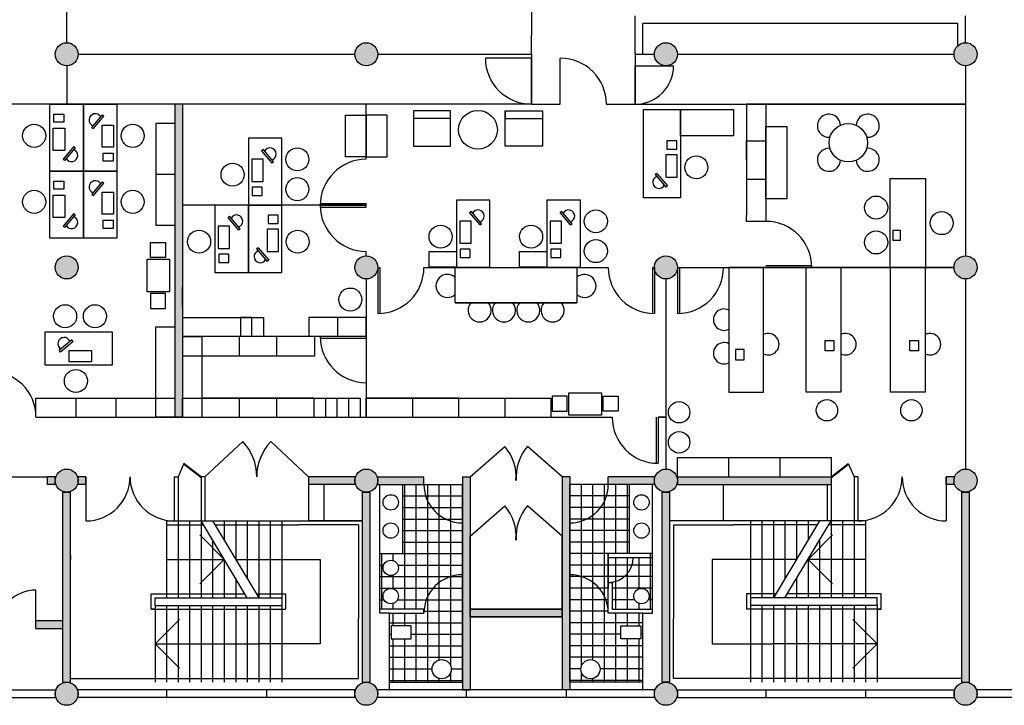
# Model space of a CAD drawing. Units: millimetres. Extents: x 1243 to 8341, y 328 to 5554.
# Drawn here: x 2710 to 5274, y 966 to 2751 of the extents above; entities that cross this region are included whole.
import ezdxf

# ---------------------------------------------------------------- set-up
doc = ezdxf.new("R2010")
doc.units = ezdxf.units.MM
doc.layers.add('Hatch', color=8, linetype='Continuous')

msp = doc.modelspace()

# ---------------------------------------------------------------- hatches: boundary and pattern name
at = {"layer": 'Hatch'}
h = msp.add_hatch(color=8, dxfattribs=at)
h.paths.add_polyline_path([(5142.6, 2660.7, 1), (5202.6, 2660.7, 1)])
h.paths.add_polyline_path([(5202.6, 2105.7, 1), (5142.6, 2105.7, 1)])
h.paths.add_polyline_path([(5142.6, 1550.7, 1), (5202.6, 1550.7, 1)])
h.paths.add_polyline_path([(5202.6, 995.7, 1), (5142.6, 995.7, 1)])
h.paths.add_polyline_path([(4394.1, 1025.7), (4391.1, 1025.7, 0.39965), (4362.6, 995.7, 1), (4422.6, 995.7, 0.39965)])
h.paths.add_polyline_path([(4362.6, 1552.5), (4362.6, 1548.9, 0.970933), (4422.6, 1550.7, 0.970839)])
h.paths.add_polyline_path([(4362.6, 2105.7, 1), (4422.6, 2105.7, 1)])
h.paths.add_polyline_path([(4422.6, 2660.7, 1), (4362.6, 2660.7, 1)])
h.paths.add_polyline_path([(3642.6, 2660.7, 1), (3582.6, 2660.7, 1)])
h.paths.add_polyline_path([(2862.6, 2660.7, 1), (2802.6, 2660.7, 1)])
h.paths.add_polyline_path([(2082.6, 2660.7, 1), (2022.6, 2660.7, 1)])
h.paths.add_polyline_path([(1302.6, 2660.7, 1), (1242.6, 2660.7, 1)])
h.paths.add_polyline_path([(1302.6, 2105.7, 1), (1242.6, 2105.7, 1)])
h.paths.add_polyline_path([(1302.6, 1550.7, 1), (1242.6, 1550.7, 0.413495), (1272.5, 1520.7), (1272.6, 1520.7, 0.413569)])
h.paths.add_polyline_path([(1302.6, 995.7), (1302.6, 995.7, 0.999931), (1242.6, 995.7, 0.999926)])
h.paths.add_polyline_path([(2022.6, 995.7, 1), (2082.6, 995.7, 1)])
h.paths.add_polyline_path([(2022.6, 1550.7, 1), (2082.6, 1550.7, 1)])
h.paths.add_polyline_path([(2022.6, 2105.7, 1), (2082.6, 2105.7, 1)])
h.paths.add_polyline_path([(2802.6, 1550.7, 1), (2862.6, 1550.7, 1)])
h.paths.add_polyline_path([(2862.6, 995.7, 1), (2802.6, 995.7, 1)])
h.paths.add_polyline_path([(3642.6, 995.7, 1), (3582.6, 995.7, 1)])
h.paths.add_polyline_path([(3582.6, 1550.7, 0.999976), (3642.6, 1550.7), (3642.6, 1550.7, 0.999976)])
h.paths.add_polyline_path([(3582.6, 2105.7, 1), (3642.6, 2105.7, 1)])
h = msp.add_hatch(color=8, dxfattribs=at)
h.paths.add_polyline_path([(1802.6, 2105.7), (1802.6, 2115.7), (1302.6, 2115.7), (1302.6, 2105.7), (1302.6, 2095.7), (1802.6, 2095.7)])
h.paths.add_polyline_path([(2022.6, 2105.7), (2022.6, 2115.7), (2002.6, 2115.7), (2002.6, 2105.7), (2002.6, 2095.7), (2022.6, 2095.7)])
h.paths.add_polyline_path([(2062.6, 2075.7), (2052.6, 2075.7), (2042.6, 2075.7), (2042.6, 1715.7), (2582.6, 1715.7), (2632.6, 1715.7), (2632.6, 1735.7), (2582.6, 1735.7), (2572.6, 1735.7), (2562.6, 1735.7), (2062.6, 1735.7)])
h.paths.add_polyline_path([(2582.6, 1965.7), (2573.9, 1965.7, -0.003329), (2572.6, 1965.7), (2562.6, 1965.7), (2562.6, 1735.7), (2572.6, 1735.7), (2582.6, 1735.7)], flags=17)
h.paths.add_polyline_path([(2582.6, 2095.7), (2572.6, 2095.7), (2562.6, 2095.7), (2562.6, 2065.7), (2573.2, 2065.7), (2582.6, 2065.7)])
h.paths.add_polyline_path([(1772.6, 2095.7), (1762.6, 2095.7), (1762.6, 1678), (1772.6, 1678)])
h.paths.add_polyline_path([(1782.6, 2095.7), (1772.6, 2095.7), (1772.6, 1678), (1782.6, 1678)])
h.paths.add_polyline_path([(1802.6, 1560.7), (1302.6, 1560.7), (1302.6, 1550.7), (1302.6, 1540.7), (1782.6, 1540.7), (1782.6, 1461.2, 0.051176), (1802.6, 1465.3)])
h.paths.add_polyline_path([(1782.6, 1578), (1772.6, 1578), (1772.6, 1560.7), (1782.6, 1560.7)])
h.paths.add_polyline_path([(1772.6, 1578), (1762.6, 1578), (1762.6, 1560.7), (1772.6, 1560.7)])
h.paths.add_polyline_path([(2022.6, 1560.7), (2002.6, 1560.7), (2002.6, 1550.7), (2002.6, 1540.7), (2022.6, 1540.7), (2022.6, 1550.7)])
h.paths.add_polyline_path([(2462.6, 1560.7), (2442.6, 1560.7), (2082.6, 1560.7), (2082.6, 1550.7), (2082.6, 1540.7), (2462.6, 1540.7)])
h.paths.add_polyline_path([(2062.6, 1520.7), (2052.6, 1520.7), (2042.6, 1520.7), (2042.6, 1025.7), (2052.6, 1025.7), (2062.6, 1025.7)])
h.paths.add_polyline_path([(2842.6, 1520.7), (2832.6, 1520.7), (2822.6, 1520.7), (2822.6, 1025.7), (2832.6, 1025.7), (2842.6, 1025.7)])
h.paths.add_polyline_path([(2802.6, 1550.7), (2802.6, 1560.7), (2782.6, 1560.7), (2782.6, 1550.7), (2782.6, 1540.7), (2802.6, 1540.7)])
h.paths.add_polyline_path([(2882.6, 1550.7), (2882.6, 1560.7), (2862.6, 1560.7), (2862.6, 1550.7), (2862.6, 1540.7), (2882.6, 1540.7)])
h.paths.add_polyline_path([(3134.4, 2530.7), (3124.4, 2530.7), (3114.4, 2530.7), (3114.4, 2480.7), (3114.4, 1715.7), (3134.4, 1715.7), (3134.4, 1765.7)])
h.paths.add_polyline_path([(3582.6, 1550.7), (3582.6, 1560.7), (3462, 1560.7), (3462, 1550.7), (3462, 1540.7), (3582.6, 1540.7)])
h.paths.add_polyline_path([(3762.6, 1560.7), (3642.6, 1560.7), (3642.6, 1550.7, -0.000024), (3642.6, 1550.7), (3642.6, 1540.7), (3762.6, 1540.7), (3762.6, 1550.7)])
h.paths.add_polyline_path([(3622.6, 1520.7), (3612.6, 1520.7), (3602.6, 1520.7), (3602.6, 1025.7), (3612.6, 1025.7), (3622.6, 1025.7)])
for points in [[(2802.6, 2105.7, 1), (2862.6, 2105.7, 1)], [(3882.6, 1560.7), (3872.6, 1560.7), (3862.6, 1560.7), (3862.6, 1005.7), (3872.6, 1005.7), (3882.6, 1005.7), (3882.6, 1195.7), (3882.6, 1195.7), (3882.6, 1205.7), (3882.6, 1405.7)], [(4142.6, 1560.7), (4132.6, 1560.7), (4122.6, 1560.7), (4122.6, 1005.7), (4132.6, 1005.7), (4142.6, 1005.7), (4142.6, 1195.7), (4142.6, 1195.7), (4142.6, 1205.7), (4142.6, 1405.7)], [(4122.6, 1215.7), (3882.6, 1215.7), (3882.6, 1195.7), (4122.6, 1195.7)]]:
    msp.add_hatch(color=8, dxfattribs=at).paths.add_polyline_path(points)
h = msp.add_hatch(color=8, dxfattribs=at)
h.paths.add_polyline_path([(4402.6, 1520.7), (4392.6, 1520.7), (4382.6, 1520.7), (4382.6, 1025.7), (4392.6, 1025.7), (4402.6, 1025.7)])
h.paths.add_polyline_path([(4822.6, 1560.7), (4422.6, 1560.7), (4422.6, 1550.7), (4422.6, 1540.7), (4822.6, 1540.7), (4822.6, 1550.7)])
h.paths.add_polyline_path([(4362.6, 1552.5), (4362.6, 1560.7), (4242.6, 1560.7), (4242.6, 1550.7), (4242.6, 1540.7), (4362.6, 1540.7), (4362.6, 1548.9, -0.014748), (4362.6, 1550.7, -0.014796)])
h = msp.add_hatch(color=8, dxfattribs=at)
h.paths.add_polyline_path([(5182.6, 1520.7), (5172.6, 1520.7), (5162.6, 1520.7), (5162.6, 1025.7), (5172.6, 1025.7), (5182.6, 1025.7)])
h.paths.add_polyline_path([(5142.6, 1550.7), (5142.6, 1560.7), (5122.6, 1560.7), (5122.6, 1550.7), (5122.6, 1540.7), (5142.6, 1540.7)])
h = msp.add_hatch(color=8, dxfattribs=at)
h.paths.add_polyline_path([(2552.6, 1185.8), (2482.6, 1185.8), (2482.6, 1165.8), (2552.6, 1165.8)])
h.paths.add_polyline_path([(2822.6, 1185.8), (2752.6, 1185.8), (2752.6, 1165.8), (2822.6, 1165.8)])

# ---------------------------------------------------------------- linework, layer by layer
at = {"layer": 'Defpoints', "color": 7}
for p, q in [((4042.6, 3020.7), (4042.6, 2709.2)), ((2832.6, 2690.7), (2832.6, 2965.7)), ((4312.6, 2660.7), (4312.6, 2760.7)), ((5172.6, 2690.7), (5172.6, 2760.7)), ((5152.6, 2740.7), (4332.6, 2740.7)), ((4332.6, 2660.7), (4332.6, 2740.7)), ((5152.6, 2683.1), (5152.6, 2740.7)), ((4042.6, 2660.7), (4042.6, 2709.2)), ((2862.6, 2660.7), (3582.6, 2660.7)), ((3642.6, 2660.7), (4042.6, 2660.7)), ((4042.6, 2650.7), (3922.6, 2650.7)), ((4042.6, 2660.7), (4042.6, 2530.7)), ((4042.6, 2530.7), (4042.6, 2650.7)), ((4117.6, 2530.7), (4117.6, 2650.7)), ((4312.6, 2660.7), (4332.6, 2660.7)), ((4312.6, 2660.7), (4312.6, 2530.7)), ((4332.6, 2660.7), (4362.6, 2660.7)), ((4422.6, 2660.7), (5142.6, 2660.7)), ((2832.6, 2630.7), (2832.6, 2530.7)), ((4042.6, 2530.7), (4042.6, 2630.7)), ((4312.6, 2530.7), (4312.6, 2630.7)), ((4312.6, 2630.7), (4412.6, 2630.7)), ((5172.6, 2630.7), (5172.6, 2135.7)), ((2832.6, 2530.7), (2582.6, 2530.7)), ((2789, 2356.2), (2789, 2530.7)), ((2789, 2530.7), (2876.1, 2530.7)), ((4042.6, 2530.7), (2832.6, 2530.7)), ((2876.1, 2530.7), (2876.1, 2356.2)), ((2876.1, 2356.2), (2876.1, 2530.7)), ((2876.1, 2530.7), (2963.3, 2530.7)), ((2963.3, 2530.7), (2963.3, 2356.2)), ((3114.4, 2530.7), (3114.4, 2480.7)), ((3114.4, 2530.7), (3114.4, 1715.7)), ((3134.4, 2530.7), (3134.4, 1715.7)), ((3612.6, 2387.4), (3612.6, 2530.7)), ((3831.8, 2513.1), (3735.2, 2513.1)), ((3735.2, 2513.1), (3735.2, 2421.1)), ((3831.8, 2421.1), (3831.8, 2513.1)), ((3974.5, 2513.1), (3974.5, 2493.1)), ((3974.5, 2513.1), (4071.1, 2513.1)), ((3974.5, 2421.1), (3974.5, 2513.1)), ((4042.6, 2530.7), (4117.6, 2530.7)), ((4071.1, 2513.1), (4071.1, 2421.1)), ((4237.6, 2530.7), (4312.6, 2530.7)), ((4312.6, 2530.7), (5172.6, 2530.7)), ((4333.9, 2517.2), (4430.7, 2517.2)), ((4333.9, 2286.5), (4333.9, 2517.2)), ((4430.7, 2517.2), (4568.5, 2517.2)), ((4430.7, 2448.4), (4430.7, 2517.2)), ((4430.7, 2517.2), (4430.7, 2286.5)), ((4568.5, 2517.2), (4568.5, 2448.4)), ((4652.6, 2530.7), (4602.6, 2530.7)), ((4602.6, 2530.7), (4602.6, 2240.7)), ((5172.6, 2530.7), (4652.6, 2530.7)), ((4652.6, 2530.7), (4652.6, 2225.7)), ((2798.9, 2483.7), (2798.9, 2505)), ((2798.9, 2505), (2824.9, 2505)), ((2824.9, 2505), (2824.9, 2483.7)), ((2897.6, 2469.7), (2925.2, 2502.5)), ((2901.5, 2466.5), (2929.1, 2499.3)), ((2929.1, 2499.3), (2925.2, 2502.5)), ((3558, 2502.3), (3612.6, 2502.3)), ((3558, 2393.4), (3558, 2502.3)), ((3667.1, 2502.3), (3612.6, 2502.3)), ((3612.6, 2502.3), (3612.6, 2393.4)), ((3612.6, 2502.3), (3612.6, 2393.4)), ((3667.1, 2393.4), (3667.1, 2502.3)), ((3831.8, 2493.1), (3735.2, 2493.1)), ((3974.5, 2493.1), (4071.1, 2493.1)), ((2797.7, 2410.4), (2797.7, 2468.4)), ((2797.7, 2468.4), (2827.3, 2468.4)), ((2824.9, 2483.7), (2798.9, 2483.7)), ((2827.3, 2468.4), (2827.3, 2410.4)), ((2901.5, 2466.5), (2897.6, 2469.7)), ((2925, 2418.6), (2925, 2476.5)), ((2925, 2476.5), (2954.6, 2476.5)), ((2954.6, 2476.5), (2954.6, 2418.6)), ((3114.4, 2480.7), (3064.4, 2480.7)), ((3064.4, 2480.7), (3064.4, 2215.7)), ((4652.6, 2472.3), (4707.2, 2472.3)), ((4652.6, 2284.2), (4652.6, 2472.3)), ((4707.2, 2472.3), (4707.2, 2284.2)), ((3305.6, 2441.9), (3305.6, 2267.4)), ((3392.8, 2441.9), (3305.6, 2441.9)), ((3392.8, 2267.4), (3392.8, 2441.9)), ((4420.8, 2435.2), (4394.8, 2435.2)), ((4394.8, 2435.2), (4394.8, 2414)), ((4420.8, 2414), (4420.8, 2435.2)), ((4568.5, 2448.4), (4430.7, 2448.4)), ((4602.6, 2385.7), (4602.6, 2435.7)), ((4602.6, 2435.7), (4652.6, 2435.7)), ((2827.3, 2410.4), (2797.7, 2410.4)), ((2850.8, 2420.5), (2823.2, 2387.7)), ((2854.7, 2417.3), (2827.1, 2384.5)), ((2850.8, 2420.5), (2854.7, 2417.3)), ((2954.6, 2418.6), (2925, 2418.6)), ((3339.8, 2410.4), (3343.7, 2413.6)), ((3367.4, 2377.6), (3339.8, 2410.4)), ((3371.3, 2380.8), (3343.7, 2413.6)), ((3735.2, 2421.1), (3831.8, 2421.1)), ((4071.1, 2421.1), (3974.5, 2421.1)), ((4394.8, 2414), (4420.8, 2414)), ((2823.2, 2387.7), (2827.1, 2384.5)), ((2927.4, 2382), (2927.4, 2403.2)), ((2927.4, 2403.2), (2953.4, 2403.2)), ((2953.4, 2403.2), (2953.4, 2382)), ((3314.3, 2387.7), (3314.3, 2329.7)), ((3343.9, 2387.7), (3314.3, 2387.7)), ((3343.9, 2329.7), (3343.9, 2387.7)), ((3612.6, 2393.4), (3558, 2393.4)), ((3612.6, 2393.4), (3667.1, 2393.4)), ((4422, 2398.6), (4392.4, 2398.6)), ((4392.4, 2398.6), (4392.4, 2340.7)), ((4422, 2340.7), (4422, 2398.6)), ((4602.6, 2385.7), (4602.6, 2335.7)), ((2953.4, 2382), (2927.4, 2382)), ((3367.4, 2377.6), (3371.3, 2380.8)), ((2876.1, 2356.2), (2789, 2356.2)), ((2789, 2181.8), (2789, 2356.2)), ((2789, 2356.2), (2876.1, 2356.2)), ((2876.1, 2356.2), (2876.1, 2181.8)), ((2876.1, 2181.8), (2876.1, 2356.2)), ((2876.1, 2356.2), (2963.3, 2356.2)), ((2963.3, 2356.2), (2876.1, 2356.2)), ((2963.3, 2356.2), (2963.3, 2181.8)), ((3064.4, 2348.2), (3114.4, 2348.2)), ((4368.9, 2350.7), (4365, 2347.5)), ((4365, 2347.5), (4392.6, 2314.7)), ((4368.9, 2350.7), (4396.5, 2317.9)), ((4392.4, 2340.7), (4422, 2340.7)), ((4602.6, 2335.7), (4652.6, 2335.7)), ((4976.5, 2337.5), (5068.6, 2337.5)), ((4976.5, 2105.7), (4976.5, 2337.5)), ((5068.6, 2337.5), (5068.6, 2105.7)), ((2798.9, 2309.3), (2798.9, 2330.5)), ((2798.9, 2330.5), (2824.9, 2330.5)), ((2824.9, 2309.3), (2798.9, 2309.3)), ((2824.9, 2330.5), (2824.9, 2309.3)), ((2897.6, 2295.2), (2925.2, 2328)), ((2901.5, 2292), (2929.1, 2324.8)), ((2929.1, 2324.8), (2925.2, 2328)), ((3314.3, 2329.7), (3343.9, 2329.7)), ((3315.5, 2314.4), (3315.5, 2293.1)), ((3341.5, 2314.4), (3315.5, 2314.4)), ((3341.5, 2293.1), (3341.5, 2314.4)), ((4396.5, 2317.9), (4392.6, 2314.7)), ((2797.7, 2236), (2797.7, 2293.9)), ((2797.7, 2293.9), (2827.3, 2293.9)), ((2827.3, 2293.9), (2827.3, 2236)), ((2901.5, 2292), (2897.6, 2295.2)), ((2925, 2244.1), (2925, 2302)), ((2925, 2302), (2954.6, 2302)), ((2954.6, 2302), (2954.6, 2244.1)), ((3315.5, 2293.1), (3341.5, 2293.1)), ((4430.7, 2286.5), (4333.9, 2286.5)), ((4707.2, 2284.2), (4652.6, 2284.2)), ((3612.6, 2267.4), (3134.4, 2267.4)), ((3134.4, 2267.4), (3134.4, 2004.1)), ((3218.4, 2267.4), (3218.4, 2092.9)), ((3305.6, 2267.4), (3218.4, 2267.4)), ((3305.6, 2267.4), (3392.8, 2267.4)), ((3305.6, 2092.9), (3305.6, 2267.4)), ((3392.8, 2267.4), (3305.6, 2267.4)), ((3305.6, 2267.4), (3305.6, 2092.9)), ((3392.8, 2092.9), (3392.8, 2267.4)), ((3492.6, 2272.4), (3612.6, 2272.4)), ((3492.6, 2267.4), (3612.6, 2267.4)), ((3492.6, 2262.4), (3612.6, 2262.4)), ((3612.6, 2262.4), (3612.6, 2272.4)), ((3847.1, 2280.6), (3847.1, 2106.1)), ((3934.3, 2280.6), (3847.1, 2280.6)), ((3934.3, 2106.1), (3934.3, 2280.6)), ((4082.7, 2280.6), (4082.7, 2106.1)), ((4169.9, 2280.6), (4082.7, 2280.6)), ((4169.9, 2106.1), (4169.9, 2280.6)), ((2827.3, 2236), (2797.7, 2236)), ((2850.8, 2246), (2823.2, 2213.2)), ((2854.7, 2242.8), (2827.1, 2210)), ((2850.8, 2246), (2854.7, 2242.8)), ((2954.6, 2244.1), (2925, 2244.1)), ((3252.7, 2235.9), (3256.5, 2239.2)), ((3280.2, 2203.2), (3252.7, 2235.9)), ((3284.1, 2206.3), (3256.5, 2239.1)), ((3382.8, 2241.7), (3356.8, 2241.7)), ((3356.8, 2241.7), (3356.8, 2220.4)), ((3382.8, 2220.4), (3382.8, 2241.7)), ((3881.4, 2249.1), (3885.2, 2252.4)), ((3909, 2216.4), (3881.4, 2249.1)), ((3912.8, 2219.5), (3885.2, 2252.3)), ((4117, 2249.1), (4120.8, 2252.4)), ((4144.5, 2216.4), (4117, 2249.1)), ((4148.4, 2219.5), (4120.8, 2252.3)), ((4602.6, 2225.7), (4602.6, 2240.7)), ((2823.2, 2213.2), (2827.1, 2210)), ((2927.4, 2207.5), (2927.4, 2228.8)), ((2927.4, 2228.8), (2953.4, 2228.8)), ((2953.4, 2207.5), (2927.4, 2207.5)), ((2953.4, 2228.8), (2953.4, 2207.5)), ((3064.4, 2215.7), (3114.4, 2215.7)), ((3227.2, 2213.2), (3227.2, 2155.3)), ((3256.7, 2213.2), (3227.2, 2213.2)), ((3256.7, 2155.3), (3256.7, 2213.2)), ((3280.2, 2203.2), (3284.1, 2206.3)), ((3384, 2205), (3354.5, 2205)), ((3354.5, 2205), (3354.5, 2147.1)), ((3356.8, 2220.4), (3382.8, 2220.4)), ((3384, 2147.1), (3384, 2205)), ((3855.9, 2226.4), (3855.9, 2168.5)), ((3885.4, 2226.4), (3855.9, 2226.4)), ((3885.4, 2168.5), (3885.4, 2226.4)), ((3909, 2216.4), (3912.8, 2219.5)), ((4091.4, 2226.4), (4091.4, 2168.5)), ((4121, 2226.4), (4091.4, 2226.4)), ((4121, 2168.5), (4121, 2226.4)), ((4144.5, 2216.4), (4148.4, 2219.5)), ((4652.6, 2225.7), (4602.6, 2225.7)), ((2876.1, 2181.8), (2789, 2181.8)), ((2963.3, 2181.8), (2876.1, 2181.8)), ((4984.1, 2202.7), (5002.5, 2202.7)), ((4984.1, 2175.7), (4984.1, 2202.7)), ((5002.5, 2202.7), (5002.5, 2175.7)), ((3051.1, 2170.6), (3089.9, 2170.6)), ((3051.1, 2131.8), (3051.1, 2170.6)), ((3089.9, 2170.6), (3089.9, 2131.8)), ((3227.2, 2155.3), (3256.7, 2155.3)), ((3330.9, 2157.1), (3327.1, 2153.9)), ((3327.1, 2153.9), (3354.6, 2121.2)), ((3330.9, 2157.1), (3358.5, 2124.3)), ((3855.9, 2168.5), (3885.4, 2168.5)), ((4091.4, 2168.5), (4121, 2168.5)), ((5002.5, 2175.7), (4984.1, 2175.7)), ((3089.9, 2131.8), (3051.1, 2131.8)), ((3228.4, 2139.9), (3228.4, 2118.6)), ((3254.3, 2139.9), (3228.4, 2139.9)), ((3254.3, 2118.6), (3254.3, 2139.9)), ((3354.5, 2147.1), (3384, 2147.1)), ((3612.6, 2135.7), (3612.6, 2147.4)), ((3776, 2106.1), (3776, 2147.2)), ((3776, 2147.2), (3847.1, 2147.2)), ((3847.1, 2147.2), (3847.1, 2106.1)), ((3857.1, 2153.1), (3857.1, 2131.8)), ((3883, 2153.1), (3857.1, 2153.1)), ((3857.1, 2131.8), (3883, 2131.8)), ((3883, 2131.8), (3883, 2153.1)), ((4011.5, 2106.1), (4011.5, 2147.2)), ((4011.5, 2147.2), (4082.7, 2147.2)), ((4082.7, 2147.2), (4082.7, 2106.1)), ((4092.6, 2153.1), (4092.6, 2131.8)), ((4118.6, 2153.1), (4092.6, 2153.1)), ((4092.6, 2131.8), (4118.6, 2131.8)), ((4118.6, 2131.8), (4118.6, 2153.1)), ((3042.2, 2127.3), (3100.4, 2127.3)), ((3042.2, 2042.3), (3042.2, 2127.3)), ((3100.4, 2127.3), (3100.4, 2042.3)), ((3228.4, 2118.6), (3254.3, 2118.6)), ((3358.5, 2124.3), (3354.7, 2121.1)), ((3642.6, 2105.7), (3647.6, 2105.7)), ((3642.6, 2105.7), (3642.6, 1985.7)), ((3647.6, 2105.7), (3647.6, 1985.7)), ((3762.6, 2105.7), (4242.6, 2105.7)), ((3847.1, 2106.1), (3776, 2106.1)), ((3844.3, 2105.7), (4160.9, 2105.7)), ((3844.3, 2013.2), (3844.3, 2105.7)), ((3847.1, 2106.1), (3934.3, 2106.1)), ((4082.7, 2106.1), (4011.5, 2106.1)), ((4082.7, 2106.1), (4169.9, 2106.1)), ((4160.9, 2105.7), (4160.9, 2013.2)), ((4357.6, 2105.7), (4357.6, 1985.7)), ((4357.6, 2105.7), (4362.6, 2105.7)), ((4362.6, 2105.7), (4362.6, 1985.7)), ((4422.6, 2105.7), (5142.6, 2105.7)), ((4422.6, 2105.7), (4422.6, 1985.7)), ((4427.6, 2105.7), (4427.6, 1985.7)), ((4646.7, 2105.7), (4556.3, 2105.7)), ((4556.3, 2105.7), (4556.3, 1781.1)), ((4802.6, 2105.7), (4582.6, 2105.7)), ((4646.7, 1781.1), (4646.7, 2105.7)), ((4652.6, 2110.7), (4772.6, 2110.7)), ((4652.6, 2105.7), (4772.6, 2105.7)), ((4757.3, 2105.7), (4847.8, 2105.7)), ((4757.3, 1781.1), (4757.3, 2105.7)), ((5022.6, 2105.7), (4802.6, 2105.7)), ((4847.8, 2105.7), (4847.8, 1781.1)), ((5068.6, 2105.7), (4976.5, 2105.7)), ((4977.3, 2105.7), (5067.8, 2105.7)), ((4977.3, 1781.1), (4977.3, 2105.7)), ((5142.6, 2105.7), (5022.6, 2105.7)), ((5067.8, 2105.7), (5067.8, 1781.1)), ((3218.4, 2092.9), (3305.6, 2092.9)), ((3305.6, 2092.9), (3392.8, 2092.9)), ((3134.4, 2004.1), (3134.4, 2054.1)), ((3612.6, 2075.7), (3612.6, 1925.7)), ((4392.6, 2075.7), (4392.6, 1580.7)), ((5172.6, 2075.7), (5172.6, 1580.7)), ((3100.4, 2042.3), (3042.2, 2042.3)), ((3089.9, 2037.8), (3051.1, 2037.8)), ((3051.1, 2037.8), (3051.1, 1999)), ((3089.9, 1999), (3089.9, 2037.8)), ((3844.3, 2013.2), (4160.9, 2013.2)), ((4160.9, 2013.2), (3844.3, 2013.2)), ((3051.1, 1999), (3089.9, 1999)), ((3134.4, 1975.7), (3344.8, 1975.7)), ((3314.8, 1975.7), (3284.8, 1975.7)), ((3284.8, 1975.7), (3284.8, 1925.7)), ((3314.8, 1925.7), (3314.8, 1975.7)), ((3344.8, 1975.7), (3344.8, 1925.7)), ((3612.6, 1975.7), (3462.7, 1975.7)), ((3462.7, 1975.7), (3462.7, 1925.7)), ((3537.6, 1975.7), (3537.6, 1925.7)), ((3612.6, 1925.7), (3612.6, 1975.7)), ((3064.4, 1715.7), (3064.4, 1951.1)), ((3064.4, 1951.1), (3114.4, 1951.1)), ((2776.7, 1851.2), (2776.7, 1938.3)), ((2776.7, 1938.3), (2951.2, 1938.3)), ((2951.2, 1938.3), (2951.2, 1851.2)), ((3612.6, 1925.7), (3134.4, 1925.7)), ((3134.4, 1925.7), (3134.4, 1875.7)), ((3134.4, 1925.7), (3184.4, 1925.7)), ((3184.4, 1925.7), (3184.4, 1715.7)), ((3281.7, 1925.7), (3281.7, 1875.7)), ((3344.8, 1925.7), (3314.8, 1925.7)), ((3378.9, 1925.7), (3378.9, 1875.7)), ((3478.4, 1875.7), (3478.4, 1925.7)), ((3612.6, 1925.7), (3492.6, 1925.7)), ((3612.6, 1925.7), (3612.6, 1715.7)), ((3612.6, 1925.7), (3612.6, 1805.7)), ((2845.9, 1916.9), (2813.1, 1889.3)), ((2849.1, 1913), (2816.3, 1885.4)), ((2849.1, 1913), (2845.9, 1916.9)), ((3612.6, 1920.7), (3492.6, 1920.7)), ((4807.4, 1915.5), (4830, 1915.5)), ((4807.4, 1888.6), (4807.4, 1915.5)), ((4830, 1915.5), (4830, 1888.6)), ((5027.4, 1915.5), (5050, 1915.5)), ((5027.4, 1888.6), (5027.4, 1915.5)), ((5050, 1915.5), (5050, 1888.6)), ((2816.3, 1885.4), (2813.1, 1889.3)), ((2839.1, 1859.9), (2839.1, 1889.5)), ((2839.1, 1889.5), (2897, 1889.5)), ((2897, 1889.5), (2897, 1859.9)), ((3134.4, 1875.7), (3478.4, 1875.7)), ((4596.7, 1892.1), (4574.1, 1892.1)), ((4574.1, 1892.1), (4574.1, 1865.2)), ((4596.7, 1865.2), (4596.7, 1892.1)), ((4830, 1888.6), (4807.4, 1888.6)), ((5050, 1888.6), (5027.4, 1888.6)), ((2951.2, 1851.2), (2776.7, 1851.2)), ((2897, 1859.9), (2839.1, 1859.9)), ((4574.1, 1865.2), (4596.7, 1865.2)), ((4096.6, 1770.4), (4096.6, 1731.6)), ((4135.4, 1770.4), (4096.6, 1770.4)), ((4135.4, 1731.6), (4135.4, 1770.4)), ((4139.8, 1721.2), (4139.8, 1779.4)), ((4139.8, 1779.4), (4224.9, 1779.4)), ((4224.9, 1779.4), (4224.9, 1721.2)), ((4229.3, 1731.6), (4229.3, 1770.4)), ((4229.3, 1770.4), (4268.1, 1770.4)), ((4268.1, 1770.4), (4268.1, 1731.6)), ((4556.3, 1781.1), (4646.7, 1781.1)), ((4847.8, 1781.1), (4757.3, 1781.1)), ((5067.8, 1781.1), (4977.3, 1781.1)), ((2752.6, 1715.7), (2752.6, 1765.7)), ((2752.6, 1765.7), (3114.4, 1765.7)), ((2752.6, 1765.7), (3064.4, 1765.7)), ((2856.5, 1765.7), (2856.5, 1715.7)), ((2960.5, 1765.7), (2960.5, 1715.7)), ((3134.4, 1715.7), (3134.4, 1765.7)), ((3134.4, 1765.7), (3596.2, 1765.7)), ((3476.2, 1765.7), (3184.4, 1765.7)), ((3281.7, 1765.7), (3281.7, 1715.7)), ((3378.9, 1765.7), (3378.9, 1715.7)), ((3476.2, 1765.7), (3476.2, 1715.7)), ((3506.2, 1765.7), (3506.2, 1715.7)), ((3536.2, 1765.7), (3536.2, 1715.7)), ((3566.2, 1765.7), (3566.2, 1715.7)), ((3596.2, 1765.7), (3596.2, 1715.7)), ((3612.6, 1715.7), (3612.6, 1765.7)), ((3612.6, 1765.7), (4093.2, 1765.7)), ((3852.9, 1765.7), (3612.6, 1765.7)), ((3732.7, 1765.7), (3732.7, 1715.7)), ((3852.9, 1765.7), (3852.9, 1715.7)), ((3852.9, 1765.7), (4093.2, 1765.7)), ((3973, 1765.7), (3973, 1715.7)), ((4093.2, 1765.7), (4093.2, 1715.7)), ((4096.6, 1731.6), (4135.4, 1731.6)), ((4224.9, 1721.2), (4139.8, 1721.2)), ((4268.1, 1731.6), (4229.3, 1731.6)), ((2752.6, 1715.7), (4252.6, 1715.7)), ((3114.4, 1715.7), (3064.4, 1715.7)), ((4367.6, 1715.7), (4367.6, 1595.7)), ((4392.6, 1715.7), (4372.6, 1715.7)), ((4372.6, 1715.7), (4372.6, 1595.7)), ((4372.6, 1715.7), (4392.6, 1715.7)), ((3192.6, 1560.7), (3290.8, 1652.8)), ((3462, 1560.7), (3363.7, 1652.8)), ((3882.6, 1560.7), (3972.8, 1639.8)), ((4122.6, 1560.7), (4032.3, 1639.8)), ((3137.8, 1595), (3122.6, 1560.7)), ((3181.7, 1558.9), (3137, 1593.2)), ((3182.6, 1560.7), (3137.8, 1595)), ((4422.6, 1560.7), (4422.6, 1610.7)), ((4422.6, 1610.7), (4822.6, 1610.7)), ((4555.9, 1610.7), (4555.9, 1560.7)), ((4689.2, 1610.7), (4689.2, 1560.7)), ((4822.6, 1610.7), (4822.6, 1560.7)), ((4822.6, 1560.7), (4867.3, 1595)), ((4823.4, 1558.9), (4868.1, 1593.2)), ((4867.3, 1595), (4882.6, 1560.7)), ((2442.6, 1560.7), (2782.6, 1560.7)), ((2802.6, 1560.7), (2782.6, 1560.7)), ((2802.6, 1540.7), (2782.6, 1540.7)), ((2882.6, 1560.7), (2862.6, 1560.7)), ((2882.6, 1540.7), (2862.6, 1540.7)), ((2882.6, 1560.7), (2882.6, 1445.7)), ((3112.6, 1560.7), (3122.6, 1560.7)), ((3112.6, 1560.7), (3112.6, 1445.7)), ((3122.6, 1560.7), (3122.6, 1445.7)), ((3192.6, 1560.7), (3182.6, 1560.7)), ((3182.6, 1560.7), (3182.6, 1540.7)), ((3182.6, 1540.7), (3182.6, 1445.7)), ((3192.6, 1560.7), (3192.6, 1540.7)), ((3192.6, 1540.7), (3192.6, 1445.7)), ((3582.6, 1560.7), (3462, 1560.7)), ((3582.6, 1540.7), (3462, 1540.7)), ((3462.6, 1445.7), (3462.6, 1540.7)), ((3502.6, 1445.7), (3502.6, 1540.7)), ((3642.6, 1560.7), (3762.6, 1560.7)), ((3642.6, 1540.7), (3762.6, 1540.7)), ((3647.6, 1205.7), (3647.6, 1540.7)), ((3707.6, 1360.7), (3707.6, 1540.7)), ((3712.6, 1215.7), (3712.6, 1540.7)), ((3742.6, 1215.7), (3742.6, 1540.7)), ((3762.6, 1540.7), (3862.6, 1540.7)), ((3772.6, 1025.7), (3772.6, 1540.7)), ((3802.6, 1083.8), (3802.6, 1540.7)), ((3832.6, 1067.8), (3832.6, 1540.7)), ((3862.6, 1560.7), (3862.6, 1005.7)), ((3862.6, 1025.7), (3862.6, 1540.7)), ((3882.6, 1560.7), (3882.6, 1005.7)), ((4122.6, 1560.7), (4122.6, 1005.7)), ((4142.6, 1560.7), (4142.6, 1005.7)), ((4242.6, 1540.7), (4142.6, 1540.7)), ((4142.6, 1025.7), (4142.6, 1540.7)), ((4172.6, 1067.7), (4172.6, 1540.7)), ((4202.6, 1083.8), (4202.6, 1540.7)), ((4232.6, 1025.7), (4232.6, 1540.7)), ((4362.6, 1560.7), (4242.6, 1560.7)), ((4362.6, 1540.7), (4242.6, 1540.7)), ((4262.6, 1360.7), (4262.6, 1540.7)), ((4292.6, 1360.7), (4292.6, 1540.7)), ((4297.6, 1360.7), (4297.6, 1540.7)), ((4357.6, 1205.7), (4357.6, 1540.7)), ((4422.6, 1560.7), (4822.6, 1560.7)), ((4422.6, 1540.7), (4822.6, 1540.7)), ((4542.6, 1445.7), (4542.6, 1540.7)), ((4812.6, 1540.7), (4812.6, 1445.7)), ((4822.6, 1540.7), (4822.6, 1445.7)), ((4892.6, 1560.7), (4882.6, 1560.7)), ((4882.6, 1560.7), (4882.6, 1445.7)), ((4892.6, 1560.7), (4892.6, 1445.7)), ((5122.6, 1560.7), (5122.6, 1445.7)), ((5142.6, 1560.7), (5122.6, 1560.7)), ((5142.6, 1540.7), (5122.6, 1540.7)), ((2822.6, 1025.7), (2822.6, 1520.7)), ((2842.6, 1025.7), (2842.6, 1520.7)), ((3602.6, 1025.7), (3602.6, 1520.7)), ((3622.6, 1025.7), (3622.6, 1520.7)), ((4382.6, 1025.7), (4382.6, 1520.7)), ((4382.6, 1025.7), (4382.6, 1520.7)), ((4402.6, 1025.7), (4402.6, 1520.7)), ((4402.6, 1025.7), (4402.6, 1520.7)), ((5162.6, 1025.7), (5162.6, 1520.7)), ((5182.6, 1025.7), (5182.6, 1520.7)), ((3707.6, 1510.7), (3862.6, 1510.7)), ((4297.6, 1510.7), (4142.6, 1510.7)), ((3707.6, 1480.7), (3862.6, 1480.7)), ((3882.6, 1405.7), (3972.8, 1484.8)), ((4122.6, 1405.7), (4032.3, 1484.8)), ((4297.6, 1480.7), (4142.6, 1480.7)), ((3092.6, 1445.7), (3092.6, 1245.7)), ((3092.6, 1445.7), (3602.6, 1445.7)), ((3092.6, 1435.7), (3188.6, 1435.7)), ((3122.6, 1445.7), (3122.6, 1245.7)), ((3122.6, 1445.7), (3152.6, 1445.7)), ((3152.6, 1445.7), (3152.6, 1245.7)), ((3182.6, 1445.7), (3182.6, 1245.7)), ((3302.6, 1245.7), (3182.6, 1445.7)), ((3212.6, 1445.7), (3332.6, 1245.7)), ((3218.6, 1435.7), (3436.4, 1435.7)), ((3242.6, 1445.7), (3242.6, 1395.7)), ((3272.6, 1445.7), (3272.6, 1345.7)), ((3302.6, 1445.7), (3302.6, 1295.7)), ((3332.6, 1445.7), (3332.6, 1245.7)), ((3362.6, 1445.7), (3362.6, 1245.7)), ((3392.6, 1445.7), (3392.6, 1225.7)), ((3592.6, 1435.7), (3436.4, 1435.7)), ((3602.6, 1445.7), (3462.6, 1445.7)), ((3602.6, 1445.7), (3482.6, 1445.7)), ((3592.6, 1435.7), (3592.6, 1191.9)), ((3707.6, 1450.7), (3862.6, 1450.7)), ((4297.6, 1450.7), (4142.6, 1450.7)), ((4912.6, 1445.7), (4402.6, 1445.7)), ((4412.6, 1435.7), (4412.6, 1191.9)), ((4412.6, 1435.7), (4568.8, 1435.7)), ((4542.6, 1445.7), (4502.6, 1445.7)), ((4786.6, 1435.7), (4568.8, 1435.7)), ((4612.6, 1445.7), (4612.6, 1225.7)), ((4642.6, 1445.7), (4642.6, 1245.7)), ((4792.6, 1445.7), (4672.6, 1245.7)), ((4672.6, 1445.7), (4672.6, 1245.7)), ((4702.6, 1245.7), (4822.6, 1445.7)), ((4702.6, 1445.7), (4702.6, 1295.7)), ((4732.6, 1445.7), (4732.6, 1345.7)), ((4762.6, 1445.7), (4762.6, 1395.7)), ((4912.6, 1435.7), (4816.6, 1435.7)), ((4822.6, 1445.7), (4822.6, 1245.7)), ((4852.6, 1445.7), (4852.6, 1245.7)), ((4882.6, 1445.7), (4852.6, 1445.7)), ((4882.6, 1445.7), (4882.6, 1245.7)), ((4912.6, 1445.7), (4912.6, 1245.7)), ((3707.6, 1420.7), (3862.6, 1420.7)), ((4297.6, 1420.7), (4142.6, 1420.7)), ((3242.6, 1345.7), (3178.9, 1409.3)), ((3212.6, 1395.7), (3212.6, 1245.7)), ((3707.6, 1390.7), (3862.6, 1390.7)), ((3882.6, 1205.7), (3882.6, 1405.7)), ((4122.6, 1205.7), (4122.6, 1405.7)), ((4297.6, 1390.7), (4142.6, 1390.7)), ((4762.6, 1345.7), (4826.2, 1409.3)), ((4792.6, 1395.7), (4792.6, 1245.7)), ((3647.6, 1360.7), (3862.6, 1360.7)), ((3647.6, 1360.7), (3717.6, 1360.7)), ((3647.6, 1360.7), (3707.6, 1360.7)), ((3652.6, 1215.7), (3652.6, 1360.7)), ((3682.6, 1342.5), (3682.6, 1360.7)), ((4357.6, 1360.7), (4142.6, 1360.7)), ((4242.6, 1215.7), (4242.6, 1360.7)), ((4242.6, 1360.7), (4242.6, 1270.7)), ((4242.6, 1360.7), (4242.6, 1285.7)), ((4242.6, 1360.7), (4242.6, 1350.7)), ((4357.6, 1360.7), (4287.6, 1360.7)), ((4357.6, 1360.7), (4297.6, 1360.7)), ((4352.6, 1215.7), (4352.6, 1360.7)), ((2842.6, 1355.7), (2842.6, 1345.7)), ((3092.6, 1345.7), (3242.6, 1345.7)), ((3242.6, 1345.7), (3178.9, 1282)), ((3242.6, 1345.7), (3242.6, 1245.7)), ((3272.6, 1345.7), (3492.6, 1345.7)), ((3492.6, 1345.7), (3492.6, 1125.7)), ((4242.6, 1350.7), (4357.6, 1350.7)), ((4262.6, 1215.7), (4262.6, 1350.7)), ((4292.6, 1215.7), (4292.6, 1350.7)), ((4322.6, 1300.7), (4322.6, 1350.7)), ((4512.6, 1345.7), (4512.6, 1125.7)), ((4732.6, 1345.7), (4512.6, 1345.7)), ((4762.6, 1345.7), (4762.6, 1245.7)), ((4762.6, 1345.7), (4826.2, 1282)), ((4912.6, 1345.7), (4762.6, 1345.7)), ((3647.6, 1330.7), (3657.5, 1330.7)), ((3694.9, 1330.7), (3862.6, 1330.7)), ((4352.6, 1330.7), (4142.6, 1330.7)), ((4357.6, 1330.7), (4347.6, 1330.7)), ((3272.6, 1295.7), (3272.6, 1245.7)), ((3647.6, 1300.7), (3862.6, 1300.7)), ((3682.6, 1269.1), (3682.6, 1304.5)), ((4357.6, 1300.7), (4142.6, 1300.7)), ((4242.6, 1285.7), (4252.6, 1285.7)), ((4252.6, 1285.7), (4252.6, 1215.7)), ((4322.6, 1269.1), (4322.6, 1304.5)), ((4732.6, 1295.7), (4732.6, 1245.7)), ((2752.6, 1165.8), (2752.6, 1265.8)), ((3647.6, 1270.7), (3862.6, 1270.7)), ((4242.6, 1270.7), (4142.6, 1270.7)), ((4357.6, 1270.7), (4252.6, 1270.7)), ((3052.6, 1215.7), (3052.6, 1255.7)), ((3052.6, 1255.7), (3296.6, 1255.7)), ((3062.6, 1225.7), (3062.6, 1245.7)), ((3062.6, 1245.7), (3392.6, 1245.7)), ((3326.6, 1255.7), (3402.6, 1255.7)), ((3402.6, 1255.7), (3402.6, 1215.7)), ((3647.6, 1240.7), (3658.6, 1240.7)), ((3682.6, 1215.7), (3682.6, 1231.2)), ((3693.8, 1240.7), (3862.6, 1240.7)), ((4242.6, 1240.7), (4142.6, 1240.7)), ((4311.3, 1240.7), (4252.6, 1240.7)), ((4322.6, 1215.7), (4322.6, 1231.2)), ((4357.6, 1240.7), (4346.6, 1240.7)), ((4678.6, 1255.7), (4602.6, 1255.7)), ((4602.6, 1255.7), (4602.6, 1215.7)), ((4942.6, 1245.7), (4612.6, 1245.7)), ((4952.6, 1255.7), (4708.6, 1255.7)), ((4942.6, 1225.7), (4942.6, 1245.7)), ((4952.6, 1215.7), (4952.6, 1255.7)), ((3062.6, 1215.7), (3052.6, 1215.7)), ((3052.6, 1215.7), (3402.6, 1215.7)), ((3062.6, 1225.7), (3062.6, 1025.7)), ((3062.6, 1225.7), (3392.6, 1225.7)), ((3092.6, 1225.7), (3092.6, 1025.7)), ((3122.6, 1225.7), (3122.6, 1025.7)), ((3152.6, 1225.7), (3152.6, 1025.7)), ((3182.6, 1225.7), (3182.6, 1025.7)), ((3212.6, 1225.7), (3212.6, 1025.7)), ((3242.6, 1225.7), (3242.6, 1025.7)), ((3272.6, 1225.7), (3272.6, 1025.7)), ((3302.6, 1225.7), (3302.6, 1025.7)), ((3332.6, 1225.7), (3332.6, 1025.7)), ((3362.6, 1225.7), (3362.6, 1025.7)), ((3392.6, 1225.7), (3392.6, 1025.7)), ((3762.6, 1215.7), (3647.6, 1215.7)), ((3672.6, 1205.7), (3647.6, 1205.7)), ((3672.6, 1005.7), (3672.6, 1205.7)), ((3672.6, 1005.7), (3672.6, 1205.7)), ((3672.6, 1205.7), (3762.6, 1205.7)), ((3682.6, 1172.4), (3682.6, 1205.7)), ((3712.6, 1172.4), (3712.6, 1205.7)), ((3742.6, 1025.7), (3742.6, 1205.7)), ((3762.6, 1205.7), (3762.6, 1215.7)), ((3762.6, 1210.7), (3862.6, 1210.7)), ((3882.6, 1215.7), (4122.6, 1215.7)), ((4242.6, 1210.7), (4142.6, 1210.7)), ((4242.6, 1205.7), (4242.6, 1215.7)), ((4332.6, 1205.7), (4242.6, 1205.7)), ((4252.6, 1215.7), (4357.6, 1215.7)), ((4262.6, 1025.7), (4262.6, 1205.7)), ((4292.6, 1172.4), (4292.6, 1205.7)), ((4322.6, 1172.4), (4322.6, 1205.7)), ((4332.6, 1005.7), (4332.6, 1205.7)), ((4332.6, 1005.7), (4332.6, 1205.7)), ((4332.6, 1205.7), (4357.6, 1205.7)), ((4952.6, 1215.7), (4602.6, 1215.7)), ((4942.6, 1225.7), (4612.6, 1225.7)), ((4612.6, 1225.7), (4612.6, 1025.7)), ((4642.6, 1225.7), (4642.6, 1025.7)), ((4672.6, 1225.7), (4672.6, 1025.7)), ((4702.6, 1225.7), (4702.6, 1025.7)), ((4732.6, 1225.7), (4732.6, 1025.7)), ((4762.6, 1225.7), (4762.6, 1025.7)), ((4792.6, 1225.7), (4792.6, 1025.7)), ((4822.6, 1225.7), (4822.6, 1025.7)), ((4852.6, 1225.7), (4852.6, 1025.7)), ((4882.6, 1225.7), (4882.6, 1025.7)), ((4912.6, 1225.7), (4912.6, 1025.7)), ((4942.6, 1225.7), (4942.6, 1025.7)), ((4942.6, 1215.7), (4952.6, 1215.7)), ((2822.6, 1185.8), (2752.6, 1185.8)), ((2822.6, 1165.8), (2822.6, 1185.8)), ((3062.6, 1125.7), (3126.2, 1189.3)), ((3592.6, 1035.7), (3592.6, 1191.9)), ((3672.6, 1180.7), (3862.6, 1180.7)), ((3882.6, 1195.7), (4122.6, 1195.7)), ((4332.6, 1180.7), (4142.6, 1180.7)), ((4412.6, 1035.7), (4412.6, 1191.9)), ((4942.6, 1125.7), (4878.9, 1189.3)), ((2752.6, 1165.8), (2822.6, 1165.8)), ((3729.6, 1172.4), (3677.7, 1172.4)), ((3677.7, 1172.4), (3677.7, 1138.9)), ((3729.6, 1138.9), (3729.6, 1172.4)), ((4275.5, 1138.8), (4275.5, 1172.4)), ((4275.5, 1172.4), (4327.4, 1172.4)), ((4327.4, 1172.4), (4327.4, 1138.8)), ((2822.6, 1125.7), (2822.6, 1145.7)), ((3672.6, 1150.7), (3677.7, 1150.7)), ((3677.7, 1138.9), (3729.6, 1138.9)), ((3682.6, 1025.7), (3682.6, 1138.9)), ((3712.6, 1025.7), (3712.6, 1138.9)), ((3729.6, 1150.7), (3862.6, 1150.7)), ((4275.5, 1150.7), (4142.6, 1150.7)), ((4327.4, 1138.8), (4275.5, 1138.8)), ((4292.6, 1025.7), (4292.6, 1138.8)), ((4322.6, 1025.6), (4322.6, 1138.8)), ((4332.6, 1150.7), (4327.4, 1150.7)), ((2822.6, 1025.7), (2822.6, 1125.7)), ((3062.6, 1125.7), (3336.4, 1125.7)), ((3062.6, 1125.7), (3126.2, 1062)), ((3492.6, 1125.7), (3336.4, 1125.7)), ((3672.6, 1120.7), (3862.6, 1120.7)), ((4332.6, 1120.7), (4142.6, 1120.7)), ((4512.6, 1125.7), (4668.8, 1125.7)), ((4942.6, 1125.7), (4668.8, 1125.7)), ((4942.6, 1125.7), (4878.9, 1062)), ((3672.6, 1090.7), (3862.6, 1090.7)), ((4332.6, 1090.7), (4142.6, 1090.7)), ((3672.6, 1060.7), (3784, 1060.7)), ((3832.6, 1025.7), (3832.6, 1051.4)), ((3833.9, 1060.7), (3862.6, 1060.7)), ((4171.2, 1060.7), (4142.6, 1060.7)), ((4172.6, 1025.7), (4172.6, 1051.4)), ((4332.6, 1060.7), (4221.2, 1060.7)), ((2842.6, 1035.7), (3592.6, 1035.7)), ((3672.6, 1030.7), (3862.6, 1030.7)), ((3672.6, 1025.7), (3862.6, 1025.7)), ((3802.6, 1025.7), (3802.6, 1035.4)), ((4332.6, 1030.7), (4142.6, 1030.7)), ((4332.6, 1025.6), (4142.6, 1025.7)), ((4202.6, 1025.7), (4202.6, 1035.4)), ((5162.6, 1035.7), (4412.6, 1035.7)), ((2082.6, 1005.7), (2802.6, 1005.7)), ((3582.6, 1005.7), (2862.6, 1005.7)), ((3092.6, 1005.7), (3092.6, 985.7)), ((3352.6, 1005.7), (3352.6, 985.7)), ((4362.6, 1005.7), (3642.6, 1005.7)), ((3872.6, 1005.7), (3872.6, 985.7)), ((4132.6, 1005.7), (4132.6, 985.7)), ((4422.6, 1005.7), (5142.6, 1005.7)), ((4652.6, 1005.7), (4652.6, 985.7)), ((4912.6, 1005.7), (4912.6, 985.7)), ((5922.6, 1005.7), (5202.6, 1005.7)), ((2082.6, 985.7), (2802.6, 985.7)), ((3582.6, 985.7), (2862.6, 985.7)), ((4362.6, 985.7), (3642.6, 985.7)), ((4422.6, 985.7), (5142.6, 985.7)), ((5922.6, 985.7), (5202.6, 985.7))]:
    msp.add_line(p, q, dxfattribs=at)
at = {"layer": 'Defpoints', "color": 7, "linetype": 'Continuous'}
for p, q in [((3124.4, 2530.7), (3114.4, 2530.7)), ((3134.4, 2530.7), (3124.4, 2530.7)), ((3124.4, 1715.7), (3114.4, 1715.7)), ((3134.4, 1715.7), (3124.4, 1715.7)), ((2782.6, 1550.7), (2782.6, 1560.7)), ((2782.6, 1540.7), (2782.6, 1550.7)), ((2802.6, 1550.7), (2802.6, 1560.7)), ((2802.6, 1540.7), (2802.6, 1550.7)), ((2862.6, 1550.7), (2862.6, 1560.7)), ((2862.6, 1540.7), (2862.6, 1550.7)), ((2882.6, 1550.7), (2882.6, 1560.7)), ((2882.6, 1540.7), (2882.6, 1550.7)), ((3462, 1560.7), (3462, 1550.7)), ((3462, 1550.7), (3462, 1540.7)), ((3582.6, 1560.7), (3582.6, 1550.7)), ((3582.6, 1550.7), (3582.6, 1540.7)), ((3642.6, 1550.7), (3642.6, 1560.7)), ((3642.6, 1540.7), (3642.6, 1550.7)), ((3762.6, 1550.7), (3762.6, 1560.7)), ((3762.6, 1540.7), (3762.6, 1550.7)), ((3862.6, 1560.7), (3872.6, 1560.7)), ((3872.6, 1560.7), (3882.6, 1560.7)), ((4132.6, 1560.7), (4122.6, 1560.7)), ((4142.6, 1560.7), (4132.6, 1560.7)), ((4242.6, 1550.7), (4242.6, 1560.7)), ((4242.6, 1540.7), (4242.6, 1550.7)), ((4362.6, 1550.7), (4362.6, 1560.7)), ((4362.6, 1540.7), (4362.6, 1550.7)), ((4422.6, 1560.7), (4422.6, 1550.7)), ((4422.6, 1550.7), (4422.6, 1540.7)), ((4822.6, 1560.7), (4822.6, 1550.7)), ((4822.6, 1550.7), (4822.6, 1540.7)), ((5122.6, 1550.7), (5122.6, 1560.7)), ((5122.6, 1540.7), (5122.6, 1550.7)), ((5142.6, 1550.7), (5142.6, 1560.7)), ((5142.6, 1540.7), (5142.6, 1550.7)), ((2822.6, 1520.7), (2832.6, 1520.7)), ((2832.6, 1520.7), (2842.6, 1520.7)), ((3602.6, 1520.7), (3612.6, 1520.7)), ((3612.6, 1520.7), (3622.6, 1520.7)), ((4392.6, 1520.7), (4382.6, 1520.7)), ((4382.6, 1520.7), (4392.6, 1520.7)), ((4402.6, 1520.7), (4392.6, 1520.7)), ((4392.6, 1520.7), (4402.6, 1520.7)), ((5162.6, 1520.7), (5172.6, 1520.7)), ((5172.6, 1520.7), (5182.6, 1520.7)), ((3882.6, 1205.7), (3882.6, 1215.7)), ((3882.6, 1195.7), (3882.6, 1205.7)), ((4122.6, 1205.7), (4122.6, 1215.7)), ((4122.6, 1195.7), (4122.6, 1205.7)), ((2822.6, 1025.7), (2832.6, 1025.7)), ((2832.6, 1025.7), (2842.6, 1025.7)), ((3602.6, 1025.7), (3612.6, 1025.7)), ((3612.6, 1025.7), (3622.6, 1025.7)), ((4392.6, 1025.7), (4382.6, 1025.7)), ((4382.6, 1025.7), (4392.6, 1025.7)), ((4402.6, 1025.7), (4392.6, 1025.7)), ((4392.6, 1025.7), (4402.6, 1025.7)), ((5162.6, 1025.7), (5172.6, 1025.7)), ((5172.6, 1025.7), (5182.6, 1025.7)), ((2802.6, 1005.7), (2802.6, 995.7)), ((2862.6, 995.7), (2862.6, 1005.7)), ((3582.6, 995.7), (3582.6, 1005.7)), ((3642.6, 995.7), (3642.6, 1005.7)), ((3862.6, 1005.7), (3872.6, 1005.7)), ((3872.6, 1005.7), (3882.6, 1005.7)), ((4132.6, 1005.7), (4122.6, 1005.7)), ((4142.6, 1005.7), (4132.6, 1005.7)), ((4362.6, 995.7), (4362.6, 1005.7)), ((4422.6, 1005.7), (4422.6, 995.7)), ((5142.6, 1005.7), (5142.6, 995.7)), ((5202.6, 995.7), (5202.6, 1005.7)), ((2802.6, 995.7), (2802.6, 985.7)), ((2862.6, 985.7), (2862.6, 995.7)), ((3582.6, 985.7), (3582.6, 995.7)), ((3642.6, 985.7), (3642.6, 995.7)), ((4362.6, 985.7), (4362.6, 995.7)), ((4422.6, 995.7), (4422.6, 985.7)), ((5142.6, 995.7), (5142.6, 985.7)), ((5202.6, 985.7), (5202.6, 995.7))]:
    msp.add_line(p, q, dxfattribs=at)
at = {"layer": 'Defpoints', "color": 7}
for centre, radius in [((2832.6, 2660.7), 30), ((3612.6, 2660.7), 30), ((4392.6, 2660.7), 30), ((5172.6, 2660.7), 30), ((3903.2, 2464.1), 50.5), ((3903.2, 2464.1), 50.5), ((2747.9, 2448.4), 30), ((3004.4, 2448.4), 30), ((4867.5, 2430.3), 50), ((3433, 2387.1), 30), ((4471.8, 2366.3), 30), ((3264.5, 2347.2), 30), ((3433, 2309.5), 30), ((2747.9, 2276.5), 30), ((3004.4, 2276.5), 30), ((4939.9, 2261.6), 30), ((4210.1, 2225.8), 30), ((5110.5, 2221.1), 30), ((3806, 2185.9), 30), ((4041.6, 2185.9), 30), ((3177.3, 2172.7), 30), ((3433.9, 2172.7), 30), ((4939.9, 2170.8), 30), ((4210.1, 2148.2), 30), ((2832.6, 2105.7), 30), ((2832.6, 2105.7), 30), ((3612.6, 2105.7), 30), ((4392.6, 2105.7), 30), ((5172.6, 2105.7), 30), ((3571.1, 2022.1), 30), ((2828.5, 1978.6), 30), ((2906.1, 1978.6), 30), ((2856.5, 1810.1), 30), ((4427, 1728.7), 27.9), ((4811.7, 1733.9), 27.9), ((5031.7, 1733.9), 27.9), ((4427, 1650.3), 27.9), ((2832.6, 1550.7), 30), ((3612.6, 1550.7), 30), ((4392.6, 1550.7), 30), ((5172.6, 1550.7), 30), ((3676.2, 1494.1), 20), ((4329, 1494), 20), ((3676.2, 1420.7), 20), ((4329, 1420.7), 20), ((3676.2, 1323.5), 20), ((3676.2, 1250.2), 20), ((4328.9, 1250.1), 20), ((3808.9, 1059.6), 25), ((4196.2, 1059.6), 25), ((2832.6, 995.7), 30), ((3612.6, 995.7), 30), ((4392.6, 995.7), 30), ((5172.6, 995.7), 30)]:
    msp.add_circle(centre, radius, dxfattribs=at)
for centre, radius, start, end in [((4042.6, 2650.7), 120, 180, 270), ((4117.6, 2530.7), 120, 0, 90), ((4312.6, 2630.7), 100, 270, 0), ((2907, 2489.7), 16.1, 29.3489, 250.5161), ((4817, 2474.6), 30, 2.32, 275.1075), ((4918, 2474.6), 30, 264.8919, 177.6803), ((2845.2, 2397.3), 16.1, 209.3489, 70.5161), ((3361.9, 2400.8), 16.1, 289.4839, 150.6511), ((4817, 2385.9), 30, 84.8925, 357.68), ((4918, 2385.9), 30, 182.3197, 95.1081), ((3612.6, 2267.4), 120, 90, 270), ((4374.4, 2327.5), 16.1, 109.4839, 330.6511), ((2907, 2315.2), 16.1, 29.3489, 250.5161), ((2845.2, 2222.8), 16.1, 209.3489, 70.5161), ((3274.7, 2226.3), 16.1, 289.4839, 150.6511), ((3903.4, 2239.5), 16.1, 289.4839, 150.6511), ((4139, 2239.5), 16.1, 289.4839, 150.6511), ((4652.6, 2105.7), 120, 0, 90), ((3336.5, 2134), 16.1, 109.4839, 330.6511), ((3642.6, 2105.7), 120, 270, 0), ((4362.6, 2105.7), 120, 180, 270), ((4422.6, 2105.7), 120, 270, 0), ((3823.9, 2057.6), 30, 47.3692, 312.6308), ((4180.6, 2057.6), 30, 228.763, 131.237), ((3907.6, 1994), 30, 140.3905, 39.6095), ((3970.9, 1994), 30, 140.3905, 39.6095), ((4034.2, 1994), 30, 140.3905, 39.6095), ((4097.5, 1994), 30, 140.3905, 39.6095), ((4544, 1969.7), 27.9, 63.8373, 296.1627), ((2825.9, 1907.5), 16.1, 19.4839, 240.6511), ((3612.6, 1925.7), 120, 180, 270), ((4659.1, 1905.8), 27.9, 243.8373, 116.1627), ((4860.1, 1905.8), 27.9, 243.8373, 116.1627), ((5080.1, 1905.8), 27.9, 243.8373, 116.1627), ((4544, 1882.2), 27.9, 63.8373, 296.1627), ((2632.6, 1715.7), 120, 0, 90), ((4372.6, 1715.7), 120, 180, 270), ((3192.6, 1560.7), 134.7, 0, 43.1499), ((3462, 1560.7), 134.7, 136.8501, 180), ((3882.6, 1560.7), 120, 355.2126, 41.2285), ((4122.6, 1560.7), 120, 138.766, 184.7819), ((2882.6, 1560.7), 115, 270, 0), ((3112.6, 1560.7), 115, 180, 270), ((3862.6, 1540.7), 100, 180, 270), ((4142.6, 1540.7), 100, 269.9945, 359.9945), ((4892.6, 1560.7), 115, 270, 0), ((5122.6, 1560.7), 115, 180, 270), ((3882.6, 1405.7), 120, 355.2126, 41.2285), ((4122.6, 1405.7), 120, 138.766, 184.7819), ((4242.6, 1350.7), 65, 270, 359.9945), ((3862.6, 1205.7), 100, 90, 180), ((4142.6, 1205.7), 100, 359.9945, 89.9945), ((2752.6, 1165.8), 100, 90, 180)]:
    msp.add_arc(centre, radius, start, end, dxfattribs=at)
at = {"layer": 'Hatch', "color": 8}
for p, q in [((3882.6, 1215.7), (4122.6, 1215.7)), ((3882.6, 1195.7), (3882.6, 1215.7)), ((3882.6, 1215.7), (3882.6, 1195.7)), ((4122.6, 1215.7), (3882.6, 1215.7)), ((4122.6, 1215.7), (4122.6, 1195.7)), ((4122.6, 1195.7), (4122.6, 1215.7)), ((4122.6, 1195.7), (3882.6, 1195.7)), ((3882.6, 1195.7), (4122.6, 1195.7))]:
    msp.add_line(p, q, dxfattribs=at)

doc.saveas('drawing.dxf')
